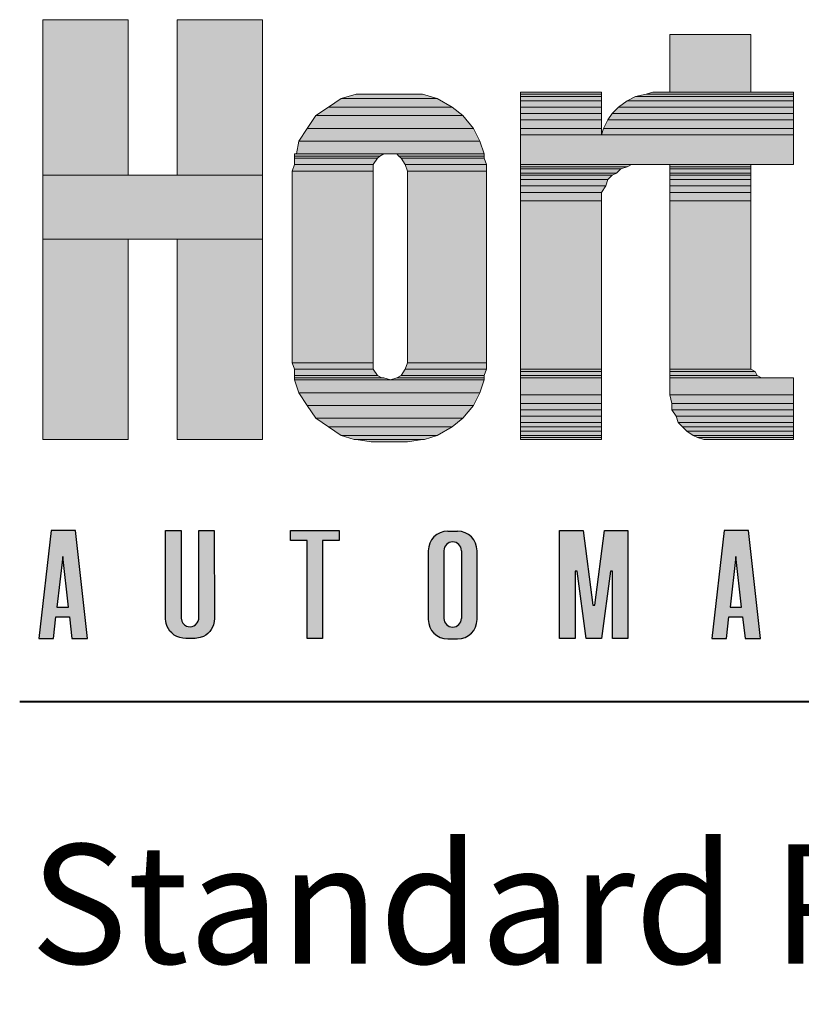
# Model space of a CAD drawing. Units: inches. Extents: x 37 to 591, y 12 to 777.
# Drawn here: x 45 to 89, y 689 to 744 of the extents above; entities that cross this region are included whole.
import ezdxf

# ---------------------------------------------------------------- set-up
doc = ezdxf.new("R2010")
doc.units = ezdxf.units.IN
doc.header["$MEASUREMENT"] = 0
doc.layers.add('Layer 1', color=7, linetype='Continuous')
doc.layers.add('LAYER1', color=7, linetype='Continuous')

msp = doc.modelspace()

# ---------------------------------------------------------------- hatches: boundary and pattern name
at = {"linetype": 'Continuous'}
h = msp.add_hatch(color=256, dxfattribs=at)
h.paths.add_polyline_path([(49.059, 709.27), (48.373, 715.335), (47.001, 715.335), (46.315, 709.27), (47.138, 709.27), (47.275, 710.478), (48.044, 710.478), (48.181, 709.27)])
h.paths.add_polyline_path([(54.328, 710.411), (54.328, 715.335), (53.45, 715.335), (53.45, 710.356), (53.458, 710.239), (53.482, 710.107), (53.541, 709.931), (53.609, 709.799), (53.695, 709.677), (53.792, 709.572), (53.934, 709.458), (54.086, 709.372), (54.257, 709.31), (54.426, 709.277), (54.593, 709.256), (54.958, 709.256), (55.108, 709.271), (55.209, 709.276), (55.39, 709.31), (55.578, 709.382), (55.707, 709.456), (55.821, 709.543), (55.936, 709.66), (56.015, 709.768), (56.089, 709.899), (56.139, 710.023), (56.184, 710.221), (56.194, 710.389), (56.186, 715.335), (55.316, 715.335), (55.316, 710.439), (55.311, 710.343), (55.283, 710.236), (55.23, 710.136), (55.141, 710.037), (55.035, 709.969), (54.947, 709.937), (54.842, 709.921), (54.724, 709.93), (54.622, 709.963), (54.516, 710.027), (54.424, 710.121), (54.364, 710.231)])
h.paths.add_polyline_path([(63.219, 714.786), (63.219, 715.335), (60.475, 715.335), (60.475, 714.786), (61.409, 714.786), (61.409, 709.27), (62.286, 709.27), (62.286, 714.786)])
h.paths.add_polyline_path([(47.337, 711.027), (47.66, 713.88), (47.982, 711.027)], flags=16)
h = msp.add_hatch(color=256, dxfattribs=at)
edge = h.paths.add_edge_path()
edge.add_arc((69.328, 714.205), 1.098, 90, 180)
edge.add_line((68.23, 714.205), (68.23, 710.335))
edge.add_arc((69.328, 710.335), 1.098, 180, 270)
edge.add_line((69.328, 709.238), (69.877, 709.238))
edge.add_arc((69.877, 710.335), 1.098, 270, 360)
edge.add_line((70.975, 710.335), (70.975, 714.205))
edge.add_arc((69.877, 714.205), 1.098, 0, 90)
edge.add_line((69.877, 715.302), (69.328, 715.302))
edge = h.paths.add_edge_path()
edge.add_arc((69.602, 710.396), 0.494, 180, 360)
edge.add_line((70.096, 710.396), (70.096, 714.202))
edge.add_arc((69.602, 714.202), 0.494, 0, 180)
edge.add_line((69.108, 714.202), (69.108, 710.396))
h = msp.add_hatch(color=256, dxfattribs=at)
h.paths.add_polyline_path([(103.397, 710.2), (103.435, 710.036), (103.505, 709.866), (103.593, 709.723), (103.699, 709.598), (103.816, 709.496), (103.97, 709.397), (104.139, 709.325), (104.299, 709.286), (104.482, 709.27), (105.122, 709.274), (105.269, 709.297), (105.444, 709.352), (105.601, 709.431), (105.767, 709.555), (105.916, 709.719), (106.02, 709.894), (106.073, 710.026), (106.108, 710.16), (106.126, 710.301), (106.128, 710.358), (106.128, 711.754), (105.25, 711.754), (105.25, 710.425), (105.217, 710.25), (105.122, 710.097), (105.004, 710.002), (104.864, 709.947), (104.692, 709.939), (104.518, 709.996), (104.402, 710.084), (104.315, 710.206), (104.271, 710.337), (104.262, 710.473), (104.262, 714.195), (104.276, 714.313), (104.336, 714.455), (104.434, 714.57), (104.552, 714.645), (104.706, 714.687), (104.844, 714.681), (104.986, 714.633), (105.1, 714.55), (105.192, 714.428), (105.244, 714.27), (105.25, 714.195), (105.253, 712.852), (106.128, 712.852), (106.128, 714.389), (106.077, 714.57), (105.991, 714.769), (105.881, 714.932), (105.755, 715.062), (105.614, 715.167), (105.436, 715.257), (105.294, 715.303), (105.15, 715.329), (105.022, 715.335), (104.482, 715.335), (104.331, 715.325), (104.162, 715.288), (103.992, 715.22), (103.836, 715.125), (103.711, 715.019), (103.628, 714.927), (103.551, 714.819), (103.465, 714.651), (103.414, 714.492), (103.384, 714.237), (103.384, 710.368)])
h.paths.add_polyline_path([(111.216, 709.27), (111.216, 709.27), (111.216, 709.27), (111.216, 709.27)])
h.paths.add_polyline_path([(76.501, 709.27), (75.623, 709.27), (75.623, 715.335), (76.94, 715.335), (77.49, 711.141), (77.599, 711.141), (78.148, 715.335), (79.465, 715.335), (79.465, 709.27), (78.587, 709.27), (78.587, 713.045), (78.478, 713.045), (77.983, 709.27), (77.105, 709.27), (76.611, 713.045), (76.501, 713.045)])
h.paths.add_polyline_path([(69.295, 709.27), (69.295, 709.27), (69.295, 709.27), (69.295, 709.27)])
h.paths.add_polyline_path([(98.186, 715.335), (98.186, 709.27), (99.062, 709.27), (99.062, 715.335)])
h.paths.add_polyline_path([(92.353, 714.794), (91.42, 714.794), (91.42, 715.343), (94.164, 715.343), (94.164, 714.794), (93.23, 714.794), (93.23, 709.279), (92.353, 709.279)])
h.paths.add_polyline_path([(85.531, 713.88), (85.208, 711.027), (85.854, 711.027)])
h.paths.add_polyline_path([(84.872, 715.335), (84.186, 709.27), (85.009, 709.27), (85.146, 710.478), (85.916, 710.478), (86.052, 709.27), (86.93, 709.27), (86.244, 715.335)])
at = {"layer": 'Layer 1'}
for points in [[(46.537, 735.339), (51.337, 735.339), (51.337, 744.099), (46.537, 744.099)], [(54.097, 735.339), (58.897, 735.339), (58.897, 744.099), (54.097, 744.099)], [(81.817, 740.019), (86.377, 740.019), (86.377, 743.259), (81.817, 743.259)], [(73.417, 739.899), (77.977, 739.899), (77.977, 740.019), (73.417, 740.019)], [(80.497, 739.899), (88.777, 739.899), (88.777, 740.019), (80.857, 740.019)], [(62.617, 739.179), (69.577, 739.179), (68.737, 739.659), (63.337, 739.659)], [(63.337, 739.659), (68.737, 739.659), (67.897, 739.899), (64.177, 739.899)], [(73.417, 739.779), (77.977, 739.779), (77.977, 739.899), (73.417, 739.899)], [(73.417, 739.54), (77.977, 739.54), (77.977, 739.779), (73.417, 739.779)], [(73.417, 739.179), (77.977, 739.179), (77.977, 739.54), (73.417, 739.54)], [(78.937, 739.179), (88.777, 739.179), (88.777, 739.54), (79.417, 739.54)], [(79.417, 739.54), (88.777, 739.54), (88.777, 739.779), (79.897, 739.779)], [(79.897, 739.779), (88.777, 739.779), (88.777, 739.899), (80.497, 739.899)], [(61.897, 738.699), (70.177, 738.699), (69.577, 739.179), (62.617, 739.179)], [(73.417, 738.819), (77.977, 738.819), (77.977, 739.179), (73.417, 739.179)], [(78.577, 738.819), (88.777, 738.819), (88.777, 739.179), (78.937, 739.179)], [(61.417, 737.979), (70.777, 737.979), (70.177, 738.699), (61.897, 738.699)], [(73.417, 738.459), (77.977, 738.459), (77.977, 738.819), (73.417, 738.819)], [(73.417, 737.979), (77.977, 737.979), (77.977, 738.459), (73.417, 738.459)], [(78.097, 737.979), (88.777, 737.979), (88.777, 738.459), (78.337, 738.459)], [(78.337, 738.459), (88.777, 738.459), (88.777, 738.819), (78.577, 738.819)], [(60.937, 737.259), (71.137, 737.259), (70.777, 737.979), (61.417, 737.979)], [(73.417, 737.619), (77.977, 737.619), (77.977, 737.979), (73.417, 737.979)], [(77.977, 737.619), (88.777, 737.619), (88.777, 737.979), (78.097, 737.979)], [(60.817, 736.54), (71.377, 736.54), (71.137, 737.259), (60.937, 737.259)], [(73.417, 735.939), (88.777, 735.939), (88.777, 737.619), (73.417, 737.619)], [(60.697, 736.419), (65.497, 736.419), (65.737, 736.54), (60.697, 736.54)], [(60.697, 736.299), (65.377, 736.299), (65.497, 736.419), (60.697, 736.419)], [(60.697, 735.939), (65.137, 735.939), (65.377, 736.299), (60.697, 736.299)], [(66.577, 736.419), (71.377, 736.419), (71.377, 736.54), (66.457, 736.54)], [(66.697, 736.299), (71.377, 736.299), (71.377, 736.419), (66.577, 736.419)], [(66.937, 735.939), (71.497, 735.939), (71.377, 736.299), (66.697, 736.299)], [(60.577, 735.58), (65.137, 735.58), (65.137, 735.939), (60.697, 735.939)], [(60.577, 724.779), (65.137, 724.779), (65.137, 735.58), (60.577, 735.58)], [(67.057, 735.58), (71.497, 735.58), (71.497, 735.939), (66.937, 735.939)], [(67.057, 724.779), (71.497, 724.779), (71.497, 735.58), (67.057, 735.58)], [(73.417, 735.819), (79.417, 735.819), (79.657, 735.939), (73.417, 735.939)], [(73.417, 735.699), (79.057, 735.699), (79.417, 735.819), (73.417, 735.819)], [(73.417, 735.459), (78.817, 735.459), (79.057, 735.699), (73.417, 735.699)], [(81.817, 735.819), (86.377, 735.819), (86.377, 735.939), (81.817, 735.939)], [(81.817, 735.699), (86.377, 735.699), (86.377, 735.819), (81.817, 735.819)], [(81.817, 735.459), (86.377, 735.459), (86.377, 735.699), (81.817, 735.699)], [(46.537, 731.739), (58.897, 731.739), (58.897, 735.339), (46.537, 735.339)], [(73.417, 735.339), (78.577, 735.339), (78.817, 735.459), (73.417, 735.459)], [(73.417, 735.099), (78.337, 735.099), (78.577, 735.339), (73.417, 735.339)], [(73.417, 734.739), (78.217, 734.739), (78.337, 735.099), (73.417, 735.099)], [(81.817, 735.339), (86.377, 735.339), (86.377, 735.459), (81.817, 735.459)], [(81.817, 735.099), (86.377, 735.099), (86.377, 735.339), (81.817, 735.339)], [(81.817, 734.739), (86.377, 734.739), (86.377, 735.099), (81.817, 735.099)], [(73.417, 734.379), (77.977, 734.379), (78.217, 734.739), (73.417, 734.739)], [(81.817, 734.379), (86.377, 734.379), (86.377, 734.739), (81.817, 734.739)], [(73.417, 733.899), (77.977, 733.899), (77.977, 734.379), (73.417, 734.379)], [(81.817, 733.899), (86.377, 733.899), (86.377, 734.379), (81.817, 734.379)], [(73.417, 724.419), (77.977, 724.419), (77.977, 733.899), (73.417, 733.899)], [(81.817, 724.419), (86.377, 724.419), (86.377, 733.899), (81.817, 733.899)], [(46.537, 720.459), (51.337, 720.459), (51.337, 731.739), (46.537, 731.739)], [(54.097, 720.459), (58.897, 720.459), (58.897, 731.739), (54.097, 731.739)], [(60.697, 724.419), (65.137, 724.419), (65.137, 724.779), (60.577, 724.779)], [(66.937, 724.419), (71.497, 724.419), (71.497, 724.779), (67.057, 724.779)], [(60.697, 724.059), (65.377, 724.059), (65.137, 724.419), (60.697, 724.419)], [(60.697, 723.939), (65.617, 723.939), (65.377, 724.059), (60.697, 724.059)], [(60.697, 723.819), (66.097, 723.819), (65.737, 723.939), (60.697, 723.939)], [(66.097, 723.819), (71.377, 723.819), (71.377, 723.939), (66.457, 723.939)], [(66.457, 723.939), (71.377, 723.939), (71.377, 724.059), (66.697, 724.059)], [(66.697, 724.059), (71.377, 724.059), (71.497, 724.419), (66.937, 724.419)], [(73.417, 724.299), (77.977, 724.299), (77.977, 724.419), (73.417, 724.419)], [(73.417, 724.059), (77.977, 724.059), (77.977, 724.299), (73.417, 724.299)], [(73.417, 723.939), (77.977, 723.939), (77.977, 724.059), (73.417, 724.059)], [(73.417, 722.979), (77.977, 722.979), (77.977, 723.939), (73.417, 723.939)], [(81.817, 724.299), (86.617, 724.299), (86.377, 724.419), (81.817, 724.419)], [(81.817, 724.059), (86.737, 724.059), (86.617, 724.299), (81.817, 724.299)], [(81.817, 723.939), (86.977, 723.939), (86.737, 724.059), (81.817, 724.059)], [(81.817, 722.979), (88.777, 722.979), (88.777, 723.939), (81.817, 723.939)], [(60.937, 723.099), (71.137, 723.099), (71.377, 723.819), (60.697, 723.819)], [(61.417, 722.379), (70.777, 722.379), (71.137, 723.099), (60.937, 723.099)], [(73.417, 722.499), (77.977, 722.499), (77.977, 722.979), (73.417, 722.979)], [(81.937, 722.499), (88.777, 722.499), (88.777, 722.979), (81.817, 722.979)], [(61.897, 721.659), (70.177, 721.659), (70.777, 722.379), (61.417, 722.379)], [(73.417, 722.139), (77.977, 722.139), (77.977, 722.499), (73.417, 722.499)], [(81.937, 722.139), (88.777, 722.139), (88.777, 722.499), (81.937, 722.499)], [(73.417, 721.779), (77.977, 721.779), (77.977, 722.139), (73.417, 722.139)], [(73.417, 721.419), (77.977, 721.419), (77.977, 721.779), (73.417, 721.779)], [(82.177, 721.779), (88.777, 721.779), (88.777, 722.139), (81.937, 722.139)], [(82.297, 721.419), (88.777, 721.419), (88.777, 721.779), (82.177, 721.779)], [(62.617, 721.179), (69.577, 721.179), (70.177, 721.659), (61.897, 721.659)], [(63.337, 720.699), (68.737, 720.699), (69.577, 721.179), (62.617, 721.179)], [(73.417, 721.179), (77.977, 721.179), (77.977, 721.419), (73.417, 721.419)], [(73.417, 720.939), (77.977, 720.939), (77.977, 721.179), (73.417, 721.179)], [(82.537, 721.179), (88.777, 721.179), (88.777, 721.419), (82.297, 721.419)], [(82.777, 720.939), (88.777, 720.939), (88.777, 721.179), (82.537, 721.179)], [(64.057, 720.459), (68.017, 720.459), (68.737, 720.699), (63.337, 720.699)], [(73.417, 720.699), (77.977, 720.699), (77.977, 720.939), (73.417, 720.939)], [(73.417, 720.58), (77.977, 720.58), (77.977, 720.699), (73.417, 720.699)], [(83.137, 720.699), (88.777, 720.699), (88.777, 720.939), (82.777, 720.939)], [(83.377, 720.58), (88.777, 720.58), (88.777, 720.699), (83.137, 720.699)], [(65.017, 720.339), (67.057, 720.339), (67.897, 720.459), (64.177, 720.459)], [(73.417, 720.459), (77.977, 720.459), (77.977, 720.58), (73.417, 720.58)], [(83.737, 720.459), (88.777, 720.459), (88.777, 720.58), (83.377, 720.58)]]:
    msp.add_hatch(color=7, dxfattribs=at).paths.add_polyline_path(points)
h = msp.add_hatch(color=7, dxfattribs=at)
edge = h.paths.add_edge_path()
edge.add_spline(control_points=[(64.08, 739.56), (64.08, 739.56), (67.919, 739.56), (67.919, 739.56), (67.919, 739.56), (64.08, 739.56), (64.08, 739.56)], knot_values=[0, 0, 0, 0, 1, 1, 1, 2, 2, 2, 2], degree=3, periodic=0)
edge.add_line((64.08, 739.56), (64.08, 739.56))
h = msp.add_hatch(color=7, dxfattribs=at)
edge = h.paths.add_edge_path()
edge.add_spline(control_points=[(73.319, 739.68), (73.319, 739.68), (77.879, 739.68), (77.879, 739.68), (77.879, 739.68), (73.319, 739.68), (73.319, 739.68)], knot_values=[0, 0, 0, 0, 1, 1, 1, 2, 2, 2, 2], degree=3, periodic=1)
h = msp.add_hatch(color=7, dxfattribs=at)
edge = h.paths.add_edge_path()
edge.add_spline(control_points=[(80.759, 739.68), (80.759, 739.68), (88.799, 739.68), (88.799, 739.68), (88.799, 739.68), (80.759, 739.68), (80.759, 739.68)], knot_values=[0, 0, 0, 0, 1, 1, 1, 2, 2, 2, 2], degree=3, periodic=0)
edge.add_line((80.759, 739.68), (80.759, 739.68))
h = msp.add_hatch(color=7, dxfattribs=at)
edge = h.paths.add_edge_path()
edge.add_spline(control_points=[(60.72, 736.2), (60.72, 736.2), (66, 736.2), (66, 736.2), (66, 736.2), (60.72, 736.2), (60.72, 736.2)], knot_values=[0, 0, 0, 0, 1, 1, 1, 2, 2, 2, 2], degree=3, periodic=0)
edge.add_line((60.72, 736.2), (60.72, 736.2))
h = msp.add_hatch(color=7, dxfattribs=at)
edge = h.paths.add_edge_path()
edge.add_spline(control_points=[(73.319, 735.6), (73.319, 735.6), (80.04, 735.6), (80.04, 735.6), (80.04, 735.6), (73.319, 735.6), (73.319, 735.6)], knot_values=[0, 0, 0, 0, 1, 1, 1, 2, 2, 2, 2], degree=3, periodic=0)
edge.add_line((73.319, 735.6), (73.319, 735.6))
h = msp.add_hatch(color=7, dxfattribs=at)
edge = h.paths.add_edge_path()
edge.add_spline(control_points=[(81.839, 735.6), (81.839, 735.6), (86.399, 735.6), (86.399, 735.6), (86.399, 735.6), (81.839, 735.6), (81.839, 735.6)], knot_values=[0, 0, 0, 0, 1, 1, 1, 2, 2, 2, 2], degree=3, periodic=1)
h = msp.add_hatch(color=7, dxfattribs=at)
edge = h.paths.add_edge_path()
edge.add_spline(control_points=[(60.6, 735.24), (60.6, 735.24), (65.04, 735.24), (65.04, 735.24), (65.04, 735.24), (60.6, 735.24), (60.6, 735.24)], knot_values=[0, 0, 0, 0, 1, 1, 1, 2, 2, 2, 2], degree=3, periodic=1)
h = msp.add_hatch(color=7, dxfattribs=at)
edge = h.paths.add_edge_path()
edge.add_spline(control_points=[(66.959, 735.24), (66.959, 735.24), (71.399, 735.24), (71.399, 735.24), (71.399, 735.24), (66.959, 735.24), (66.959, 735.24)], knot_values=[0, 0, 0, 0, 1, 1, 1, 2, 2, 2, 2], degree=3, periodic=1)
h = msp.add_hatch(color=7, dxfattribs=at)
edge = h.paths.add_edge_path()
edge.add_spline(control_points=[(60.6, 724.44), (60.6, 724.44), (65.04, 724.44), (65.04, 724.44), (65.04, 724.44), (60.6, 724.44), (60.6, 724.44)], knot_values=[0, 0, 0, 0, 1, 1, 1, 2, 2, 2, 2], degree=3, periodic=1)
h = msp.add_hatch(color=7, dxfattribs=at)
edge = h.paths.add_edge_path()
edge.add_spline(control_points=[(66.959, 724.44), (66.959, 724.44), (71.399, 724.44), (71.399, 724.44), (71.399, 724.44), (66.959, 724.44), (66.959, 724.44)], knot_values=[0, 0, 0, 0, 1, 1, 1, 2, 2, 2, 2], degree=3, periodic=1)
h = msp.add_hatch(color=7, dxfattribs=at)
edge = h.paths.add_edge_path()
edge.add_spline(control_points=[(60.6, 723.6), (60.6, 723.6), (65.64, 723.6), (65.64, 723.6), (65.64, 723.6), (60.6, 723.6), (60.6, 723.6)], knot_values=[0, 0, 0, 0, 1, 1, 1, 2, 2, 2, 2], degree=3, periodic=0)
edge.add_line((60.6, 723.6), (60.6, 723.6))
h = msp.add_hatch(color=7, dxfattribs=at)
edge = h.paths.add_edge_path()
edge.add_spline(control_points=[(66.359, 723.6), (66.359, 723.6), (71.279, 723.6), (71.279, 723.6), (71.279, 723.6), (66.359, 723.6), (66.359, 723.6)], knot_values=[0, 0, 0, 0, 1, 1, 1, 2, 2, 2, 2], degree=3, periodic=0)
edge.add_line((66.359, 723.6), (66.359, 723.6))
h = msp.add_hatch(color=7, dxfattribs=at)
edge = h.paths.add_edge_path()
edge.add_spline(control_points=[(73.319, 723.6), (73.319, 723.6), (77.879, 723.6), (77.879, 723.6), (77.879, 723.6), (73.319, 723.6), (73.319, 723.6)], knot_values=[0, 0, 0, 0, 1, 1, 1, 2, 2, 2, 2], degree=3, periodic=1)
h = msp.add_hatch(color=7, dxfattribs=at)
edge = h.paths.add_edge_path()
edge.add_spline(control_points=[(73.319, 723.6), (73.319, 723.6), (77.879, 723.6), (77.879, 723.6), (77.879, 723.6), (73.319, 723.6), (73.319, 723.6)], knot_values=[0, 0, 0, 0, 1, 1, 1, 2, 2, 2, 2], degree=3, periodic=1)
h = msp.add_hatch(color=7, dxfattribs=at)
edge = h.paths.add_edge_path()
edge.add_spline(control_points=[(81.839, 723.6), (81.839, 723.6), (87.12, 723.6), (87.12, 723.6), (87.12, 723.6), (81.839, 723.6), (81.839, 723.6)], knot_values=[0, 0, 0, 0, 1, 1, 1, 2, 2, 2, 2], degree=3, periodic=0)
edge.add_line((81.839, 723.6), (81.839, 723.6))
h = msp.add_hatch(color=7, dxfattribs=at)
edge = h.paths.add_edge_path()
edge.add_spline(control_points=[(81.839, 723.6), (81.839, 723.6), (88.68, 723.6), (88.68, 723.6), (88.68, 723.6), (81.839, 723.6), (81.839, 723.6)], knot_values=[0, 0, 0, 0, 1, 1, 1, 2, 2, 2, 2], degree=3, periodic=0)
edge.add_line((81.839, 723.6), (81.839, 723.6))
h = msp.add_hatch(color=7, dxfattribs=at)
edge = h.paths.add_edge_path()
edge.add_spline(control_points=[(73.319, 720.12), (73.319, 720.12), (77.879, 720.12), (77.879, 720.12), (77.879, 720.12), (73.319, 720.12), (73.319, 720.12)], knot_values=[0, 0, 0, 0, 1, 1, 1, 2, 2, 2, 2], degree=3, periodic=1)
h = msp.add_hatch(color=7, dxfattribs=at)
edge = h.paths.add_edge_path()
edge.add_spline(control_points=[(73.319, 720.12), (73.319, 720.12), (77.879, 720.12), (77.879, 720.12), (77.879, 720.12), (73.319, 720.12), (73.319, 720.12)], knot_values=[0, 0, 0, 0, 1, 1, 1, 2, 2, 2, 2], degree=3, periodic=1)
h = msp.add_hatch(color=7, dxfattribs=at)
edge = h.paths.add_edge_path()
edge.add_spline(control_points=[(83.759, 720.12), (83.759, 720.12), (88.68, 720.12), (88.68, 720.12), (88.68, 720.12), (83.759, 720.12), (83.759, 720.12)], knot_values=[0, 0, 0, 0, 1, 1, 1, 2, 2, 2, 2], degree=3, periodic=1)
h = msp.add_hatch(color=7, dxfattribs=at)
edge = h.paths.add_edge_path()
edge.add_spline(control_points=[(64.919, 720), (64.919, 720), (66.959, 720), (66.959, 720), (66.959, 720), (64.919, 720), (64.919, 720)], knot_values=[0, 0, 0, 0, 1, 1, 1, 2, 2, 2, 2], degree=3, periodic=1)

# ---------------------------------------------------------------- linework, layer by layer
at = {"linetype": 'Continuous'}
for p, q in [((69.328, 715.302), (69.877, 715.302)), ((68.23, 714.205), (68.23, 710.335)), ((69.108, 714.202), (69.108, 710.396)), ((70.096, 714.202), (70.096, 710.396)), ((70.975, 710.335), (70.975, 714.205)), ((69.328, 709.238), (69.877, 709.238))]:
    msp.add_line(p, q, dxfattribs=at)
at = {"layer": 'Layer 1', "lineweight": 0}
for points in [[(46.537, 735.339), (51.337, 735.339), (51.337, 744.099), (46.537, 744.099), (46.537, 735.339)], [(54.097, 735.339), (58.897, 735.339), (58.897, 744.099), (54.097, 744.099), (54.097, 735.339)], [(81.817, 740.019), (86.377, 740.019), (86.377, 743.259), (81.817, 743.259), (81.817, 740.019)], [(73.417, 739.899), (77.977, 739.899), (77.977, 740.019), (73.417, 740.019), (73.417, 739.899)], [(80.497, 739.899), (88.777, 739.899), (88.777, 740.019), (80.857, 740.019), (80.497, 739.899)], [(62.617, 739.179), (69.577, 739.179), (68.737, 739.659), (63.337, 739.659), (62.617, 739.179)], [(63.337, 739.659), (68.737, 739.659), (67.897, 739.899), (64.177, 739.899), (63.337, 739.659)], [(73.417, 739.779), (77.977, 739.779), (77.977, 739.899), (73.417, 739.899), (73.417, 739.779)], [(73.417, 739.54), (77.977, 739.54), (77.977, 739.779), (73.417, 739.779), (73.417, 739.54)], [(73.417, 739.179), (77.977, 739.179), (77.977, 739.54), (73.417, 739.54), (73.417, 739.179)], [(78.937, 739.179), (88.777, 739.179), (88.777, 739.54), (79.417, 739.54), (78.937, 739.179)], [(79.417, 739.54), (88.777, 739.54), (88.777, 739.779), (79.897, 739.779), (79.417, 739.54)], [(79.897, 739.779), (88.777, 739.779), (88.777, 739.899), (80.497, 739.899), (79.897, 739.779)], [(61.897, 738.699), (70.177, 738.699), (69.577, 739.179), (62.617, 739.179), (61.897, 738.699)], [(73.417, 738.819), (77.977, 738.819), (77.977, 739.179), (73.417, 739.179), (73.417, 738.819)], [(78.577, 738.819), (88.777, 738.819), (88.777, 739.179), (78.937, 739.179), (78.577, 738.819)], [(61.417, 737.979), (70.777, 737.979), (70.177, 738.699), (61.897, 738.699), (61.417, 737.979)], [(73.417, 738.459), (77.977, 738.459), (77.977, 738.819), (73.417, 738.819), (73.417, 738.459)], [(73.417, 737.979), (77.977, 737.979), (77.977, 738.459), (73.417, 738.459), (73.417, 737.979)], [(78.097, 737.979), (88.777, 737.979), (88.777, 738.459), (78.337, 738.459), (78.097, 737.979)], [(78.337, 738.459), (88.777, 738.459), (88.777, 738.819), (78.577, 738.819), (78.337, 738.459)], [(60.937, 737.259), (71.137, 737.259), (70.777, 737.979), (61.417, 737.979), (60.937, 737.259)], [(73.417, 737.619), (77.977, 737.619), (77.977, 737.979), (73.417, 737.979), (73.417, 737.619)], [(77.977, 737.619), (88.777, 737.619), (88.777, 737.979), (78.097, 737.979), (77.977, 737.619)], [(60.817, 736.54), (71.377, 736.54), (71.137, 737.259), (60.937, 737.259), (60.817, 736.54)], [(73.417, 735.939), (88.777, 735.939), (88.777, 737.619), (73.417, 737.619), (73.417, 735.939)], [(60.697, 736.419), (65.497, 736.419), (65.737, 736.54), (60.697, 736.54), (60.697, 736.419)], [(60.697, 736.299), (65.377, 736.299), (65.497, 736.419), (60.697, 736.419), (60.697, 736.299)], [(60.697, 735.939), (65.137, 735.939), (65.377, 736.299), (60.697, 736.299), (60.697, 735.939)], [(66.457, 736.54), (71.377, 736.54), (66.097, 736.54), (66.457, 736.54)], [(66.577, 736.419), (71.377, 736.419), (71.377, 736.54), (66.457, 736.54), (66.577, 736.419)], [(66.697, 736.299), (71.377, 736.299), (71.377, 736.419), (66.577, 736.419), (66.697, 736.299)], [(66.937, 735.939), (71.497, 735.939), (71.377, 736.299), (66.697, 736.299), (66.937, 735.939)], [(60.577, 735.58), (65.137, 735.58), (65.137, 735.939), (60.697, 735.939), (60.577, 735.58)], [(60.577, 724.779), (65.137, 724.779), (65.137, 735.58), (60.577, 735.58), (60.577, 724.779)], [(67.057, 735.58), (71.497, 735.58), (71.497, 735.939), (66.937, 735.939), (67.057, 735.58)], [(67.057, 724.779), (71.497, 724.779), (71.497, 735.58), (67.057, 735.58), (67.057, 724.779)], [(73.417, 735.819), (79.417, 735.819), (79.657, 735.939), (73.417, 735.939), (73.417, 735.819)], [(73.417, 735.699), (79.057, 735.699), (79.417, 735.819), (73.417, 735.819), (73.417, 735.699)], [(73.417, 735.459), (78.817, 735.459), (79.057, 735.699), (73.417, 735.699), (73.417, 735.459)], [(81.817, 735.819), (86.377, 735.819), (86.377, 735.939), (81.817, 735.939), (81.817, 735.819)], [(81.817, 735.699), (86.377, 735.699), (86.377, 735.819), (81.817, 735.819), (81.817, 735.699)], [(81.817, 735.459), (86.377, 735.459), (86.377, 735.699), (81.817, 735.699), (81.817, 735.459)], [(46.537, 731.739), (58.897, 731.739), (58.897, 735.339), (46.537, 735.339), (46.537, 731.739)], [(73.417, 735.339), (78.577, 735.339), (78.817, 735.459), (73.417, 735.459), (73.417, 735.339)], [(73.417, 735.099), (78.337, 735.099), (78.577, 735.339), (73.417, 735.339), (73.417, 735.099)], [(73.417, 734.739), (78.217, 734.739), (78.337, 735.099), (73.417, 735.099), (73.417, 734.739)], [(81.817, 735.339), (86.377, 735.339), (86.377, 735.459), (81.817, 735.459), (81.817, 735.339)], [(81.817, 735.099), (86.377, 735.099), (86.377, 735.339), (81.817, 735.339), (81.817, 735.099)], [(81.817, 734.739), (86.377, 734.739), (86.377, 735.099), (81.817, 735.099), (81.817, 734.739)], [(73.417, 734.379), (77.977, 734.379), (78.217, 734.739), (73.417, 734.739), (73.417, 734.379)], [(81.817, 734.379), (86.377, 734.379), (86.377, 734.739), (81.817, 734.739), (81.817, 734.379)], [(73.417, 733.899), (77.977, 733.899), (77.977, 734.379), (73.417, 734.379), (73.417, 733.899)], [(81.817, 733.899), (86.377, 733.899), (86.377, 734.379), (81.817, 734.379), (81.817, 733.899)], [(73.417, 724.419), (77.977, 724.419), (77.977, 733.899), (73.417, 733.899), (73.417, 724.419)], [(81.817, 724.419), (86.377, 724.419), (86.377, 733.899), (81.817, 733.899), (81.817, 724.419)], [(46.537, 720.459), (51.337, 720.459), (51.337, 731.739), (46.537, 731.739), (46.537, 720.459)], [(54.097, 720.459), (58.897, 720.459), (58.897, 731.739), (54.097, 731.739), (54.097, 720.459)], [(60.697, 724.419), (65.137, 724.419), (65.137, 724.779), (60.577, 724.779), (60.697, 724.419)], [(66.937, 724.419), (71.497, 724.419), (71.497, 724.779), (67.057, 724.779), (66.937, 724.419)], [(60.697, 724.059), (65.377, 724.059), (65.137, 724.419), (60.697, 724.419), (60.697, 724.059)], [(60.697, 723.939), (65.617, 723.939), (65.377, 724.059), (60.697, 724.059), (60.697, 723.939)], [(60.697, 723.819), (66.097, 723.819), (65.737, 723.939), (60.697, 723.939), (60.697, 723.819)], [(66.097, 723.819), (71.377, 723.819), (71.377, 723.939), (66.457, 723.939), (66.097, 723.819)], [(66.457, 723.939), (71.377, 723.939), (71.377, 724.059), (66.697, 724.059), (66.457, 723.939)], [(66.697, 724.059), (71.377, 724.059), (71.497, 724.419), (66.937, 724.419), (66.697, 724.059)], [(73.417, 724.299), (77.977, 724.299), (77.977, 724.419), (73.417, 724.419), (73.417, 724.299)], [(73.417, 724.059), (77.977, 724.059), (77.977, 724.299), (73.417, 724.299), (73.417, 724.059)], [(73.417, 723.939), (77.977, 723.939), (77.977, 724.059), (73.417, 724.059), (73.417, 723.939)], [(73.417, 722.979), (77.977, 722.979), (77.977, 723.939), (73.417, 723.939), (73.417, 722.979)], [(81.817, 724.299), (86.617, 724.299), (86.377, 724.419), (81.817, 724.419), (81.817, 724.299)], [(81.817, 724.059), (86.737, 724.059), (86.617, 724.299), (81.817, 724.299), (81.817, 724.059)], [(81.817, 723.939), (86.977, 723.939), (86.737, 724.059), (81.817, 724.059), (81.817, 723.939)], [(81.817, 722.979), (88.777, 722.979), (88.777, 723.939), (81.817, 723.939), (81.817, 722.979)], [(60.937, 723.099), (71.137, 723.099), (71.377, 723.819), (60.697, 723.819), (60.937, 723.099)], [(61.417, 722.379), (70.777, 722.379), (71.137, 723.099), (60.937, 723.099), (61.417, 722.379)], [(73.417, 722.499), (77.977, 722.499), (77.977, 722.979), (73.417, 722.979), (73.417, 722.499)], [(81.937, 722.499), (88.777, 722.499), (88.777, 722.979), (81.817, 722.979), (81.937, 722.499)], [(61.897, 721.659), (70.177, 721.659), (70.777, 722.379), (61.417, 722.379), (61.897, 721.659)], [(73.417, 722.139), (77.977, 722.139), (77.977, 722.499), (73.417, 722.499), (73.417, 722.139)], [(81.937, 722.139), (88.777, 722.139), (88.777, 722.499), (81.937, 722.499), (81.937, 722.139)], [(73.417, 721.779), (77.977, 721.779), (77.977, 722.139), (73.417, 722.139), (73.417, 721.779)], [(73.417, 721.419), (77.977, 721.419), (77.977, 721.779), (73.417, 721.779), (73.417, 721.419)], [(82.177, 721.779), (88.777, 721.779), (88.777, 722.139), (81.937, 722.139), (82.177, 721.779)], [(82.297, 721.419), (88.777, 721.419), (88.777, 721.779), (82.177, 721.779), (82.297, 721.419)], [(62.617, 721.179), (69.577, 721.179), (70.177, 721.659), (61.897, 721.659), (62.617, 721.179)], [(63.337, 720.699), (68.737, 720.699), (69.577, 721.179), (62.617, 721.179), (63.337, 720.699)], [(73.417, 721.179), (77.977, 721.179), (77.977, 721.419), (73.417, 721.419), (73.417, 721.179)], [(73.417, 720.939), (77.977, 720.939), (77.977, 721.179), (73.417, 721.179), (73.417, 720.939)], [(82.537, 721.179), (88.777, 721.179), (88.777, 721.419), (82.297, 721.419), (82.537, 721.179)], [(82.777, 720.939), (88.777, 720.939), (88.777, 721.179), (82.537, 721.179), (82.777, 720.939)], [(64.057, 720.459), (68.017, 720.459), (68.737, 720.699), (63.337, 720.699), (64.057, 720.459)], [(73.417, 720.699), (77.977, 720.699), (77.977, 720.939), (73.417, 720.939), (73.417, 720.699)], [(73.417, 720.58), (77.977, 720.58), (77.977, 720.699), (73.417, 720.699), (73.417, 720.58)], [(83.137, 720.699), (88.777, 720.699), (88.777, 720.939), (82.777, 720.939), (83.137, 720.699)], [(83.377, 720.58), (88.777, 720.58), (88.777, 720.699), (83.137, 720.699), (83.377, 720.58)], [(64.177, 720.459), (68.017, 720.459), (64.057, 720.459), (64.177, 720.459)], [(65.017, 720.339), (67.057, 720.339), (67.897, 720.459), (64.177, 720.459), (65.017, 720.339)], [(73.417, 720.459), (77.977, 720.459), (77.977, 720.58), (73.417, 720.58), (73.417, 720.459)], [(83.737, 720.459), (88.777, 720.459), (88.777, 720.58), (83.377, 720.58), (83.737, 720.459)], [(83.857, 720.459), (88.777, 720.459), (83.737, 720.459), (83.857, 720.459)], [(84.457, 720.459), (88.777, 720.459), (83.857, 720.459), (84.457, 720.459)]]:
    msp.add_lwpolyline(points, dxfattribs=at)
at = {"layer": 'Layer 1', "color": 7, "lineweight": 5}
for points in [[(46.537, 735.339), (51.337, 735.339), (51.337, 744.099), (46.537, 744.099), (46.537, 735.339)], [(54.097, 735.339), (58.897, 735.339), (58.897, 744.099), (54.097, 744.099), (54.097, 735.339)], [(81.817, 740.019), (86.377, 740.019), (86.377, 743.259), (81.817, 743.259), (81.817, 740.019)], [(73.417, 739.899), (77.977, 739.899), (77.977, 740.019), (73.417, 740.019), (73.417, 739.899)], [(80.497, 739.899), (88.777, 739.899), (88.777, 740.019), (80.857, 740.019), (80.497, 739.899)], [(62.617, 739.179), (69.577, 739.179), (68.737, 739.659), (63.337, 739.659), (62.617, 739.179)], [(63.337, 739.659), (68.737, 739.659), (67.897, 739.899), (64.177, 739.899), (63.337, 739.659)], [(73.417, 739.779), (77.977, 739.779), (77.977, 739.899), (73.417, 739.899), (73.417, 739.779)], [(73.417, 739.54), (77.977, 739.54), (77.977, 739.779), (73.417, 739.779), (73.417, 739.54)], [(73.417, 739.179), (77.977, 739.179), (77.977, 739.54), (73.417, 739.54), (73.417, 739.179)], [(78.937, 739.179), (88.777, 739.179), (88.777, 739.54), (79.417, 739.54), (78.937, 739.179)], [(79.417, 739.54), (88.777, 739.54), (88.777, 739.779), (79.897, 739.779), (79.417, 739.54)], [(79.897, 739.779), (88.777, 739.779), (88.777, 739.899), (80.497, 739.899), (79.897, 739.779)], [(61.897, 738.699), (70.177, 738.699), (69.577, 739.179), (62.617, 739.179), (61.897, 738.699)], [(73.417, 738.819), (77.977, 738.819), (77.977, 739.179), (73.417, 739.179), (73.417, 738.819)], [(78.577, 738.819), (88.777, 738.819), (88.777, 739.179), (78.937, 739.179), (78.577, 738.819)], [(61.417, 737.979), (70.777, 737.979), (70.177, 738.699), (61.897, 738.699), (61.417, 737.979)], [(73.417, 738.459), (77.977, 738.459), (77.977, 738.819), (73.417, 738.819), (73.417, 738.459)], [(73.417, 737.979), (77.977, 737.979), (77.977, 738.459), (73.417, 738.459), (73.417, 737.979)], [(78.097, 737.979), (88.777, 737.979), (88.777, 738.459), (78.337, 738.459), (78.097, 737.979)], [(78.337, 738.459), (88.777, 738.459), (88.777, 738.819), (78.577, 738.819), (78.337, 738.459)], [(60.937, 737.259), (71.137, 737.259), (70.777, 737.979), (61.417, 737.979), (60.937, 737.259)], [(73.417, 737.619), (77.977, 737.619), (77.977, 737.979), (73.417, 737.979), (73.417, 737.619)], [(77.977, 737.619), (88.777, 737.619), (88.777, 737.979), (78.097, 737.979), (77.977, 737.619)], [(60.817, 736.54), (71.377, 736.54), (71.137, 737.259), (60.937, 737.259), (60.817, 736.54)], [(73.417, 735.939), (88.777, 735.939), (88.777, 737.619), (73.417, 737.619), (73.417, 735.939)], [(60.697, 736.419), (65.497, 736.419), (65.737, 736.54), (60.697, 736.54), (60.697, 736.419)], [(60.697, 736.299), (65.377, 736.299), (65.497, 736.419), (60.697, 736.419), (60.697, 736.299)], [(60.697, 735.939), (65.137, 735.939), (65.377, 736.299), (60.697, 736.299), (60.697, 735.939)], [(66.457, 736.54), (71.377, 736.54), (66.097, 736.54), (66.457, 736.54)], [(66.577, 736.419), (71.377, 736.419), (71.377, 736.54), (66.457, 736.54), (66.577, 736.419)], [(66.697, 736.299), (71.377, 736.299), (71.377, 736.419), (66.577, 736.419), (66.697, 736.299)], [(66.937, 735.939), (71.497, 735.939), (71.377, 736.299), (66.697, 736.299), (66.937, 735.939)], [(60.577, 735.58), (65.137, 735.58), (65.137, 735.939), (60.697, 735.939), (60.577, 735.58)], [(60.577, 724.779), (65.137, 724.779), (65.137, 735.58), (60.577, 735.58), (60.577, 724.779)], [(67.057, 735.58), (71.497, 735.58), (71.497, 735.939), (66.937, 735.939), (67.057, 735.58)], [(67.057, 724.779), (71.497, 724.779), (71.497, 735.58), (67.057, 735.58), (67.057, 724.779)], [(73.417, 735.819), (79.417, 735.819), (79.657, 735.939), (73.417, 735.939), (73.417, 735.819)], [(73.417, 735.699), (79.057, 735.699), (79.417, 735.819), (73.417, 735.819), (73.417, 735.699)], [(73.417, 735.459), (78.817, 735.459), (79.057, 735.699), (73.417, 735.699), (73.417, 735.459)], [(81.817, 735.819), (86.377, 735.819), (86.377, 735.939), (81.817, 735.939), (81.817, 735.819)], [(81.817, 735.699), (86.377, 735.699), (86.377, 735.819), (81.817, 735.819), (81.817, 735.699)], [(81.817, 735.459), (86.377, 735.459), (86.377, 735.699), (81.817, 735.699), (81.817, 735.459)], [(46.537, 731.739), (58.897, 731.739), (58.897, 735.339), (46.537, 735.339), (46.537, 731.739)], [(73.417, 735.339), (78.577, 735.339), (78.817, 735.459), (73.417, 735.459), (73.417, 735.339)], [(73.417, 735.099), (78.337, 735.099), (78.577, 735.339), (73.417, 735.339), (73.417, 735.099)], [(73.417, 734.739), (78.217, 734.739), (78.337, 735.099), (73.417, 735.099), (73.417, 734.739)], [(81.817, 735.339), (86.377, 735.339), (86.377, 735.459), (81.817, 735.459), (81.817, 735.339)], [(81.817, 735.099), (86.377, 735.099), (86.377, 735.339), (81.817, 735.339), (81.817, 735.099)], [(81.817, 734.739), (86.377, 734.739), (86.377, 735.099), (81.817, 735.099), (81.817, 734.739)], [(73.417, 734.379), (77.977, 734.379), (78.217, 734.739), (73.417, 734.739), (73.417, 734.379)], [(81.817, 734.379), (86.377, 734.379), (86.377, 734.739), (81.817, 734.739), (81.817, 734.379)], [(73.417, 733.899), (77.977, 733.899), (77.977, 734.379), (73.417, 734.379), (73.417, 733.899)], [(81.817, 733.899), (86.377, 733.899), (86.377, 734.379), (81.817, 734.379), (81.817, 733.899)], [(73.417, 724.419), (77.977, 724.419), (77.977, 733.899), (73.417, 733.899), (73.417, 724.419)], [(81.817, 724.419), (86.377, 724.419), (86.377, 733.899), (81.817, 733.899), (81.817, 724.419)], [(46.537, 720.459), (51.337, 720.459), (51.337, 731.739), (46.537, 731.739), (46.537, 720.459)], [(54.097, 720.459), (58.897, 720.459), (58.897, 731.739), (54.097, 731.739), (54.097, 720.459)], [(60.697, 724.419), (65.137, 724.419), (65.137, 724.779), (60.577, 724.779), (60.697, 724.419)], [(66.937, 724.419), (71.497, 724.419), (71.497, 724.779), (67.057, 724.779), (66.937, 724.419)], [(60.697, 724.059), (65.377, 724.059), (65.137, 724.419), (60.697, 724.419), (60.697, 724.059)], [(60.697, 723.939), (65.617, 723.939), (65.377, 724.059), (60.697, 724.059), (60.697, 723.939)], [(60.697, 723.819), (66.097, 723.819), (65.737, 723.939), (60.697, 723.939), (60.697, 723.819)], [(66.097, 723.819), (71.377, 723.819), (71.377, 723.939), (66.457, 723.939), (66.097, 723.819)], [(66.457, 723.939), (71.377, 723.939), (71.377, 724.059), (66.697, 724.059), (66.457, 723.939)], [(66.697, 724.059), (71.377, 724.059), (71.497, 724.419), (66.937, 724.419), (66.697, 724.059)], [(73.417, 724.299), (77.977, 724.299), (77.977, 724.419), (73.417, 724.419), (73.417, 724.299)], [(73.417, 724.059), (77.977, 724.059), (77.977, 724.299), (73.417, 724.299), (73.417, 724.059)], [(73.417, 723.939), (77.977, 723.939), (77.977, 724.059), (73.417, 724.059), (73.417, 723.939)], [(73.417, 722.979), (77.977, 722.979), (77.977, 723.939), (73.417, 723.939), (73.417, 722.979)], [(81.817, 724.299), (86.617, 724.299), (86.377, 724.419), (81.817, 724.419), (81.817, 724.299)], [(81.817, 724.059), (86.737, 724.059), (86.617, 724.299), (81.817, 724.299), (81.817, 724.059)], [(81.817, 723.939), (86.977, 723.939), (86.737, 724.059), (81.817, 724.059), (81.817, 723.939)], [(81.817, 722.979), (88.777, 722.979), (88.777, 723.939), (81.817, 723.939), (81.817, 722.979)], [(60.937, 723.099), (71.137, 723.099), (71.377, 723.819), (60.697, 723.819), (60.937, 723.099)], [(61.417, 722.379), (70.777, 722.379), (71.137, 723.099), (60.937, 723.099), (61.417, 722.379)], [(73.417, 722.499), (77.977, 722.499), (77.977, 722.979), (73.417, 722.979), (73.417, 722.499)], [(81.937, 722.499), (88.777, 722.499), (88.777, 722.979), (81.817, 722.979), (81.937, 722.499)], [(61.897, 721.659), (70.177, 721.659), (70.777, 722.379), (61.417, 722.379), (61.897, 721.659)], [(73.417, 722.139), (77.977, 722.139), (77.977, 722.499), (73.417, 722.499), (73.417, 722.139)], [(81.937, 722.139), (88.777, 722.139), (88.777, 722.499), (81.937, 722.499), (81.937, 722.139)], [(73.417, 721.779), (77.977, 721.779), (77.977, 722.139), (73.417, 722.139), (73.417, 721.779)], [(73.417, 721.419), (77.977, 721.419), (77.977, 721.779), (73.417, 721.779), (73.417, 721.419)], [(82.177, 721.779), (88.777, 721.779), (88.777, 722.139), (81.937, 722.139), (82.177, 721.779)], [(82.297, 721.419), (88.777, 721.419), (88.777, 721.779), (82.177, 721.779), (82.297, 721.419)], [(62.617, 721.179), (69.577, 721.179), (70.177, 721.659), (61.897, 721.659), (62.617, 721.179)], [(63.337, 720.699), (68.737, 720.699), (69.577, 721.179), (62.617, 721.179), (63.337, 720.699)], [(73.417, 721.179), (77.977, 721.179), (77.977, 721.419), (73.417, 721.419), (73.417, 721.179)], [(73.417, 720.939), (77.977, 720.939), (77.977, 721.179), (73.417, 721.179), (73.417, 720.939)], [(82.537, 721.179), (88.777, 721.179), (88.777, 721.419), (82.297, 721.419), (82.537, 721.179)], [(82.777, 720.939), (88.777, 720.939), (88.777, 721.179), (82.537, 721.179), (82.777, 720.939)], [(64.057, 720.459), (68.017, 720.459), (68.737, 720.699), (63.337, 720.699), (64.057, 720.459)], [(73.417, 720.699), (77.977, 720.699), (77.977, 720.939), (73.417, 720.939), (73.417, 720.699)], [(73.417, 720.58), (77.977, 720.58), (77.977, 720.699), (73.417, 720.699), (73.417, 720.58)], [(83.137, 720.699), (88.777, 720.699), (88.777, 720.939), (82.777, 720.939), (83.137, 720.699)], [(83.377, 720.58), (88.777, 720.58), (88.777, 720.699), (83.137, 720.699), (83.377, 720.58)], [(64.177, 720.459), (68.017, 720.459), (64.057, 720.459), (64.177, 720.459)], [(65.017, 720.339), (67.057, 720.339), (67.897, 720.459), (64.177, 720.459), (65.017, 720.339)], [(73.417, 720.459), (77.977, 720.459), (77.977, 720.58), (73.417, 720.58), (73.417, 720.459)], [(83.737, 720.459), (88.777, 720.459), (88.777, 720.58), (83.377, 720.58), (83.737, 720.459)], [(83.857, 720.459), (88.777, 720.459), (83.737, 720.459), (83.857, 720.459)], [(84.457, 720.459), (88.777, 720.459), (83.857, 720.459), (84.457, 720.459)]]:
    msp.add_lwpolyline(points, dxfattribs=at)
at = {"layer": 'Layer 1', "color": 7, "lineweight": 40}
msp.add_lwpolyline([(45.24, 705.72), (581.52, 705.72)], dxfattribs=at)
at = {"layer": 'Layer 1', "lineweight": 0}
for points in [[(73.417, 740.019), (73.417, 740.019), (77.977, 740.019), (77.977, 740.019), (77.977, 740.019), (73.417, 740.019), (73.417, 740.019)], [(80.857, 740.019), (80.857, 740.019), (88.777, 740.019), (88.777, 740.019), (88.777, 740.019), (80.857, 740.019), (80.857, 740.019)], [(64.177, 739.899), (64.177, 739.899), (67.897, 739.899), (67.897, 739.899), (67.897, 739.899), (64.177, 739.899), (64.177, 739.899)], [(60.697, 736.54), (60.697, 736.54), (66.097, 736.54), (66.097, 736.54), (66.097, 736.54), (60.697, 736.54), (60.697, 736.54)], [(60.577, 735.58), (60.577, 735.58), (65.137, 735.58), (65.137, 735.58), (65.137, 735.58), (60.577, 735.58), (60.577, 735.58)], [(67.057, 735.58), (67.057, 735.58), (71.497, 735.58), (71.497, 735.58), (71.497, 735.58), (67.057, 735.58), (67.057, 735.58)], [(73.417, 735.939), (73.417, 735.939), (80.137, 735.939), (80.137, 735.939), (80.137, 735.939), (73.417, 735.939), (73.417, 735.939)], [(81.817, 735.939), (81.817, 735.939), (86.377, 735.939), (86.377, 735.939), (86.377, 735.939), (81.817, 735.939), (81.817, 735.939)], [(60.577, 724.779), (60.577, 724.779), (65.137, 724.779), (65.137, 724.779), (65.137, 724.779), (60.577, 724.779), (60.577, 724.779)], [(67.057, 724.779), (67.057, 724.779), (71.497, 724.779), (71.497, 724.779), (71.497, 724.779), (67.057, 724.779), (67.057, 724.779)], [(60.697, 723.939), (60.697, 723.939), (65.737, 723.939), (65.737, 723.939), (65.737, 723.939), (60.697, 723.939), (60.697, 723.939)], [(66.457, 723.939), (66.457, 723.939), (71.377, 723.939), (71.377, 723.939), (71.377, 723.939), (66.457, 723.939), (66.457, 723.939)], [(73.417, 723.939), (73.417, 723.939), (77.977, 723.939), (77.977, 723.939), (77.977, 723.939), (73.417, 723.939), (73.417, 723.939)], [(73.417, 723.939), (73.417, 723.939), (77.977, 723.939), (77.977, 723.939), (77.977, 723.939), (73.417, 723.939), (73.417, 723.939)], [(81.817, 723.939), (81.817, 723.939), (87.217, 723.939), (87.217, 723.939), (87.217, 723.939), (81.817, 723.939), (81.817, 723.939)], [(81.817, 723.939), (81.817, 723.939), (88.777, 723.939), (88.777, 723.939), (88.777, 723.939), (81.817, 723.939), (81.817, 723.939)], [(65.017, 720.339), (65.017, 720.339), (67.057, 720.339), (67.057, 720.339), (67.057, 720.339), (65.017, 720.339), (65.017, 720.339)], [(73.417, 720.459), (73.417, 720.459), (77.977, 720.459), (77.977, 720.459), (77.977, 720.459), (73.417, 720.459), (73.417, 720.459)], [(73.417, 720.459), (73.417, 720.459), (77.977, 720.459), (77.977, 720.459), (77.977, 720.459), (73.417, 720.459), (73.417, 720.459)]]:
    msp.add_open_spline(points, degree=3, knots=[0, 0, 0, 0, 1, 1, 1, 2, 2, 2, 2], dxfattribs=at)
at = {"layer": 'Layer 1', "color": 7, "lineweight": 5}
for points in [[(73.417, 740.019), (73.417, 740.019), (77.977, 740.019), (77.977, 740.019), (77.977, 740.019), (73.417, 740.019), (73.417, 740.019)], [(80.857, 740.019), (80.857, 740.019), (88.777, 740.019), (88.777, 740.019), (88.777, 740.019), (80.857, 740.019), (80.857, 740.019)], [(64.177, 739.899), (64.177, 739.899), (67.897, 739.899), (67.897, 739.899), (67.897, 739.899), (64.177, 739.899), (64.177, 739.899)], [(60.697, 736.54), (60.697, 736.54), (66.097, 736.54), (66.097, 736.54), (66.097, 736.54), (60.697, 736.54), (60.697, 736.54)], [(60.577, 735.58), (60.577, 735.58), (65.137, 735.58), (65.137, 735.58), (65.137, 735.58), (60.577, 735.58), (60.577, 735.58)], [(67.057, 735.58), (67.057, 735.58), (71.497, 735.58), (71.497, 735.58), (71.497, 735.58), (67.057, 735.58), (67.057, 735.58)], [(73.417, 735.939), (73.417, 735.939), (80.137, 735.939), (80.137, 735.939), (80.137, 735.939), (73.417, 735.939), (73.417, 735.939)], [(81.817, 735.939), (81.817, 735.939), (86.377, 735.939), (86.377, 735.939), (86.377, 735.939), (81.817, 735.939), (81.817, 735.939)], [(60.577, 724.779), (60.577, 724.779), (65.137, 724.779), (65.137, 724.779), (65.137, 724.779), (60.577, 724.779), (60.577, 724.779)], [(67.057, 724.779), (67.057, 724.779), (71.497, 724.779), (71.497, 724.779), (71.497, 724.779), (67.057, 724.779), (67.057, 724.779)], [(60.697, 723.939), (60.697, 723.939), (65.737, 723.939), (65.737, 723.939), (65.737, 723.939), (60.697, 723.939), (60.697, 723.939)], [(66.457, 723.939), (66.457, 723.939), (71.377, 723.939), (71.377, 723.939), (71.377, 723.939), (66.457, 723.939), (66.457, 723.939)], [(73.417, 723.939), (73.417, 723.939), (77.977, 723.939), (77.977, 723.939), (77.977, 723.939), (73.417, 723.939), (73.417, 723.939)], [(73.417, 723.939), (73.417, 723.939), (77.977, 723.939), (77.977, 723.939), (77.977, 723.939), (73.417, 723.939), (73.417, 723.939)], [(81.817, 723.939), (81.817, 723.939), (87.217, 723.939), (87.217, 723.939), (87.217, 723.939), (81.817, 723.939), (81.817, 723.939)], [(81.817, 723.939), (81.817, 723.939), (88.777, 723.939), (88.777, 723.939), (88.777, 723.939), (81.817, 723.939), (81.817, 723.939)], [(65.017, 720.339), (65.017, 720.339), (67.057, 720.339), (67.057, 720.339), (67.057, 720.339), (65.017, 720.339), (65.017, 720.339)], [(73.417, 720.459), (73.417, 720.459), (77.977, 720.459), (77.977, 720.459), (77.977, 720.459), (73.417, 720.459), (73.417, 720.459)], [(73.417, 720.459), (73.417, 720.459), (77.977, 720.459), (77.977, 720.459), (77.977, 720.459), (73.417, 720.459), (73.417, 720.459)]]:
    msp.add_open_spline(points, degree=3, knots=[0, 0, 0, 0, 1, 1, 1, 2, 2, 2, 2], dxfattribs=at)
at = {"layer": 'LAYER1', "color": 7, "linetype": 'Continuous'}
for p, q in [((47.001, 715.335), (46.315, 709.27)), ((48.373, 715.335), (47.001, 715.335)), ((49.059, 709.27), (48.373, 715.335)), ((53.45, 715.335), (54.328, 715.335)), ((53.45, 710.356), (53.45, 715.335)), ((54.328, 715.335), (54.328, 710.411)), ((55.316, 715.335), (56.186, 715.335)), ((55.316, 710.439), (55.316, 715.335)), ((56.186, 715.335), (56.194, 710.389)), ((60.475, 715.335), (63.219, 715.335)), ((60.475, 714.786), (60.475, 715.335)), ((63.219, 715.335), (63.219, 714.786)), ((75.623, 715.335), (76.94, 715.335)), ((75.623, 709.27), (75.623, 715.335)), ((76.94, 715.335), (77.49, 711.141)), ((77.599, 711.141), (78.148, 715.335)), ((78.148, 715.335), (79.465, 715.335)), ((79.465, 715.335), (79.465, 709.27)), ((84.872, 715.335), (84.186, 709.27)), ((86.244, 715.335), (84.872, 715.335)), ((86.93, 709.27), (86.244, 715.335)), ((61.409, 714.786), (60.475, 714.786)), ((61.409, 709.27), (61.409, 714.786)), ((62.286, 714.786), (62.286, 709.27)), ((63.219, 714.786), (62.286, 714.786)), ((47.66, 713.88), (47.337, 711.027)), ((47.982, 711.027), (47.66, 713.88)), ((85.531, 713.88), (85.208, 711.027)), ((85.854, 711.027), (85.531, 713.88)), ((76.501, 713.045), (76.501, 709.27)), ((76.611, 713.045), (76.501, 713.045)), ((77.105, 709.27), (76.611, 713.045)), ((78.478, 713.045), (77.983, 709.27)), ((78.587, 713.045), (78.478, 713.045)), ((78.587, 709.27), (78.587, 713.045)), ((47.337, 711.027), (47.982, 711.027)), ((77.49, 711.141), (77.599, 711.141)), ((85.208, 711.027), (85.854, 711.027)), ((47.138, 709.27), (47.275, 710.478)), ((47.275, 710.478), (48.044, 710.478)), ((48.044, 710.478), (48.181, 709.27)), ((53.458, 710.239), (53.45, 710.356)), ((53.482, 710.107), (53.458, 710.239)), ((53.541, 709.931), (53.482, 710.107)), ((54.328, 710.411), (54.364, 710.231)), ((54.364, 710.231), (54.424, 710.121)), ((54.424, 710.121), (54.516, 710.027)), ((55.141, 710.037), (55.23, 710.136)), ((55.23, 710.136), (55.283, 710.236)), ((55.283, 710.236), (55.311, 710.343)), ((55.311, 710.343), (55.316, 710.439)), ((56.184, 710.221), (56.139, 710.023)), ((56.194, 710.389), (56.184, 710.221)), ((85.009, 709.27), (85.146, 710.478)), ((85.146, 710.478), (85.916, 710.478)), ((85.916, 710.478), (86.052, 709.27)), ((53.609, 709.799), (53.541, 709.931)), ((53.695, 709.677), (53.609, 709.799)), ((53.792, 709.572), (53.695, 709.677)), ((53.934, 709.458), (53.792, 709.572)), ((54.516, 710.027), (54.622, 709.963)), ((54.622, 709.963), (54.724, 709.93)), ((54.724, 709.93), (54.842, 709.921)), ((54.842, 709.921), (54.947, 709.937)), ((54.947, 709.937), (55.035, 709.969)), ((55.035, 709.969), (55.141, 710.037)), ((55.821, 709.543), (55.707, 709.456)), ((55.936, 709.66), (55.821, 709.543)), ((56.015, 709.768), (55.936, 709.66)), ((56.089, 709.899), (56.015, 709.768)), ((56.139, 710.023), (56.089, 709.899)), ((46.315, 709.27), (47.138, 709.27)), ((48.181, 709.27), (49.059, 709.27)), ((54.086, 709.372), (53.934, 709.458)), ((54.257, 709.31), (54.086, 709.372)), ((54.426, 709.277), (54.257, 709.31)), ((54.593, 709.256), (54.426, 709.277)), ((54.958, 709.256), (54.593, 709.256)), ((55.108, 709.271), (54.958, 709.256)), ((55.209, 709.276), (55.108, 709.271)), ((55.39, 709.31), (55.209, 709.276)), ((55.578, 709.382), (55.39, 709.31)), ((55.707, 709.456), (55.578, 709.382)), ((62.286, 709.27), (61.409, 709.27)), ((76.501, 709.27), (75.623, 709.27)), ((77.983, 709.27), (77.105, 709.27)), ((79.465, 709.27), (78.587, 709.27)), ((84.186, 709.27), (85.009, 709.27)), ((86.052, 709.27), (86.93, 709.27))]:
    msp.add_line(p, q, dxfattribs=at)
for centre, radius, start, end in [((69.328, 714.205), 1.098, 90, 180), ((69.877, 714.205), 1.098, 0, 90), ((69.602, 714.202), 0.494, 0, 180), ((69.328, 710.335), 1.098, 180, 270), ((69.602, 710.396), 0.494, 180, 0), ((69.877, 710.335), 1.098, 270, 0)]:
    msp.add_arc(centre, radius, start, end, dxfattribs=at)

# ---------------------------------------------------------------- texts
at = {"layer": 'Layer 1', "color": 7, "insert": (45.839, 690.959), "char_height": 6.71959, "attachment_point": 7}
msp.add_mtext('\\fHelvetica|b1|i0|c0|p34;\\W0.998093;Standard Packages', dxfattribs=at)

doc.saveas('drawing.dxf')
